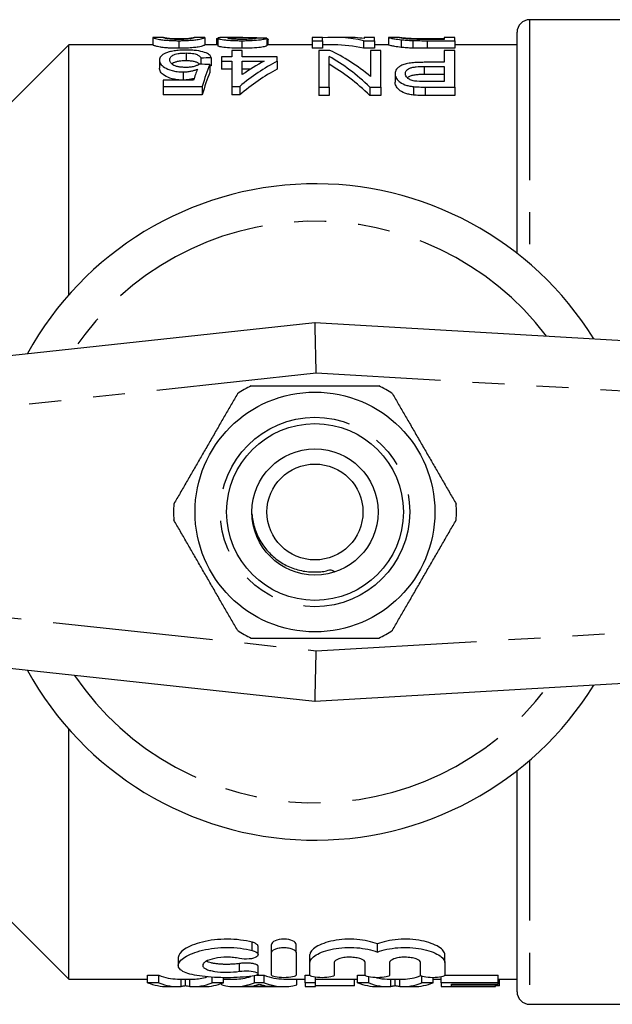
# Model space of a CAD drawing. Extents: x 167 to 240, y 114 to 257.
# Drawn here: x 183 to 207, y 114 to 153 of the extents above; entities that cross this region are included whole.
import ezdxf

# ---------------------------------------------------------------- set-up
doc = ezdxf.new("R2010")
doc.units = 0
doc.linetypes.add('PHANTOM', pattern=[12.7, 6.35, -1.27, 1.27, -1.27, 1.27, -1.27])
doc.layers.get('0').update_dxf_attribs({"linetype": 'CONTINUOUS'})

msp = doc.modelspace()

# ---------------------------------------------------------------- linework, layer by layer
at = {"color": 7, "linetype": 'CONTINUOUS'}
for p, q in [((210.009, 152.704), (203.409, 152.704)), ((202.909, 143.451), (202.909, 152.204)), ((188.492, 152.003), (188.492, 151.703)), ((188.496, 152.003), (188.492, 152.003)), ((188.908, 152.004), (188.496, 152.004)), ((188.902, 152.003), (188.908, 152.002)), ((189.518, 151.954), (189.518, 151.921)), ((189.518, 151.872), (189.518, 151.57)), ((190.538, 152.004), (190.13, 152.004)), ((190.13, 152.003), (190.133, 152.003)), ((190.543, 152.003), (190.538, 152.003)), ((190.543, 152.003), (190.543, 151.703)), ((191.005, 151.961), (191.056, 151.961)), ((191.005, 151.961), (191.005, 151.704)), ((191.056, 151.971), (191.056, 151.67)), ((192.057, 152.004), (191.468, 152.004)), ((192.011, 151.872), (192.011, 151.57)), ((192.318, 152.002), (192.318, 151.929)), ((193.005, 151.972), (193.005, 151.672)), ((193.005, 151.953), (193.018, 151.95)), ((193.018, 151.95), (193.018, 151.704)), ((193.056, 151.704), (193.056, 151.922)), ((195.21, 152.004), (194.8, 152.004)), ((194.8, 152.004), (194.8, 151.872)), ((194.8, 151.872), (195.21, 151.872)), ((194.8, 151.872), (194.8, 151.57)), ((195.21, 151.872), (195.21, 152.004)), ((195.21, 151.872), (195.21, 151.57)), ((196.162, 152.004), (195.668, 152.004)), ((196.824, 151.872), (197.261, 151.872)), ((196.824, 151.872), (196.824, 151.57)), ((197.261, 152.004), (196.851, 152.004)), ((196.851, 152.004), (196.851, 151.957)), ((197.261, 151.872), (197.261, 152.004)), ((197.261, 151.872), (197.261, 151.57)), ((197.825, 152.002), (197.825, 151.702)), ((198.245, 152.004), (197.833, 152.004)), ((198.236, 152.002), (198.245, 152.003)), ((198.324, 151.91), (198.324, 151.608)), ((198.556, 151.975), (198.556, 151.946)), ((198.788, 151.879), (198.788, 151.577)), ((199.344, 151.958), (200.031, 151.958)), ((199.344, 151.958), (199.344, 151.921)), ((199.351, 151.872), (200.441, 151.872)), ((200.031, 151.921), (199.355, 151.921)), ((200.441, 152.004), (200.031, 152.004)), ((200.031, 152.004), (200.031, 151.921)), ((200.441, 151.872), (200.441, 152.004)), ((200.441, 151.872), (200.441, 151.57)), ((185.159, 151.704), (182.909, 149.454)), ((188.492, 151.704), (185.159, 151.704)), ((185.159, 141.803), (185.159, 151.704)), ((189.803, 151.385), (189.803, 151.074)), ((191.056, 151.704), (190.543, 151.704)), ((191.62, 151.488), (191.62, 151.227)), ((192.031, 151.488), (191.62, 151.488)), ((192.031, 151.227), (192.031, 151.488)), ((194.8, 151.704), (193.005, 151.704)), ((195.21, 151.57), (194.8, 151.57)), ((195.494, 151.488), (195.056, 151.488)), ((195.056, 151.488), (195.056, 150.035)), ((195.668, 151.704), (195.21, 151.704)), ((197.261, 151.57), (196.824, 151.57)), ((197.107, 151.488), (197.107, 150.453)), ((197.518, 151.488), (197.107, 151.488)), ((197.825, 151.704), (197.261, 151.704)), ((197.518, 150.035), (197.518, 151.488)), ((200.441, 151.57), (199.351, 151.57)), ((200.031, 151.488), (200.031, 151.015)), ((200.441, 151.488), (200.031, 151.488)), ((202.909, 151.704), (200.441, 151.704)), ((200.441, 150.035), (200.441, 151.488)), ((188.748, 151.104), (188.748, 150.788)), ((190.39, 151.18), (190.39, 150.942)), ((190.8, 151.196), (190.8, 150.882)), ((191.21, 151.227), (191.21, 151.066)), ((191.62, 151.227), (191.21, 151.227)), ((191.21, 151.066), (191.62, 151.066)), ((191.21, 151.066), (191.21, 150.75)), ((191.62, 151.066), (191.62, 150.061)), ((193.415, 151.227), (192.031, 151.227)), ((192.031, 150.527), (192.031, 151.066)), ((192.031, 151.066), (192.901, 151.066)), ((193.415, 151.066), (193.415, 151.227)), ((193.415, 151.066), (193.415, 150.75)), ((195.466, 150.035), (195.466, 151.249)), ((200.031, 151.015), (199.238, 151.015)), ((189.684, 150.635), (189.684, 150.311)), ((190.748, 150.926), (190.748, 150.608)), ((191.62, 150.75), (191.21, 150.75)), ((192.365, 150.75), (192.031, 150.75)), ((198.082, 150.56), (198.082, 150.234)), ((199.226, 150.853), (200.031, 150.853)), ((199.226, 150.853), (199.226, 150.533)), ((200.031, 150.853), (200.031, 150.257)), ((188.902, 150.304), (188.902, 150.061)), ((190.1, 150.304), (188.902, 150.304)), ((200.031, 150.533), (199.226, 150.533)), ((200.031, 150.257), (199.235, 150.257)), ((188.902, 150.061), (190.441, 150.061)), ((188.902, 150.061), (188.902, 149.725)), ((190.441, 150.061), (190.441, 149.725)), ((191.62, 150.061), (191.928, 150.061)), ((191.62, 150.061), (191.62, 149.725)), ((191.928, 150.061), (191.928, 149.725)), ((195.056, 150.035), (195.466, 150.035)), ((195.056, 150.035), (195.056, 149.699)), ((195.466, 150.035), (195.466, 149.699)), ((197.08, 150.035), (197.518, 150.035)), ((197.08, 150.035), (197.08, 149.699)), ((197.518, 150.035), (197.518, 149.699)), ((198.805, 150.054), (198.805, 149.718)), ((199.275, 150.035), (200.441, 150.035)), ((200.441, 150.035), (200.441, 149.699)), ((190.441, 149.725), (188.902, 149.725)), ((191.928, 149.725), (191.62, 149.725)), ((195.466, 149.699), (195.056, 149.699)), ((197.518, 149.699), (197.08, 149.699)), ((200.441, 149.699), (199.275, 149.699)), ((171.695, 138.204), (194.909, 140.704)), ((194.909, 140.704), (238.025, 138.204)), ((194.909, 125.704), (171.695, 128.204)), ((238.025, 128.204), (194.909, 125.704)), ((185.159, 114.704), (185.159, 124.605)), ((202.909, 114.204), (202.909, 122.957)), ((182.909, 116.954), (185.159, 114.704)), ((192.655, 115.672), (192.655, 115.994)), ((193.193, 115.755), (193.193, 116.079)), ((194.159, 115.755), (194.159, 116.079)), ((197.381, 115.771), (197.381, 116.095)), ((189.497, 115.558), (189.497, 115.244)), ((193.193, 114.86), (193.193, 115.755)), ((194.159, 115.755), (194.159, 114.86)), ((194.708, 115.355), (194.708, 115.671)), ((200.053, 115.355), (200.053, 115.671)), ((192.655, 114.908), (192.655, 115.217)), ((194.708, 114.86), (194.708, 115.355)), ((195.674, 115.355), (195.674, 114.86)), ((196.898, 114.86), (196.898, 115.355)), ((197.864, 115.355), (197.864, 114.86)), ((199.088, 114.86), (199.088, 115.355)), ((200.053, 115.355), (200.053, 114.86)), ((185.159, 114.704), (188.28, 114.704)), ((188.28, 114.86), (188.73, 114.86)), ((188.28, 114.558), (188.28, 114.86)), ((188.73, 114.558), (188.73, 114.86)), ((189.462, 114.704), (190.098, 114.704)), ((189.781, 114.437), (189.781, 114.704)), ((190.833, 114.558), (190.833, 114.777)), ((191.282, 114.558), (191.282, 114.759)), ((191.282, 114.704), (191.733, 114.704)), ((192.511, 114.558), (192.511, 114.831)), ((192.606, 114.86), (192.898, 114.86)), ((192.898, 114.558), (192.898, 114.86)), ((193.676, 114.704), (194.525, 114.704)), ((194.194, 114.472), (194.194, 114.704)), ((194.525, 114.86), (194.708, 114.86)), ((194.525, 114.558), (194.525, 114.86)), ((194.935, 114.558), (194.935, 114.773)), ((194.935, 114.704), (196.588, 114.704)), ((196.474, 114.438), (196.474, 114.704)), ((196.588, 114.86), (196.898, 114.86)), ((196.588, 114.558), (196.588, 114.86)), ((197.038, 114.558), (197.038, 114.787)), ((197.77, 114.704), (198.406, 114.704)), ((198.089, 114.437), (198.089, 114.704)), ((199.14, 114.558), (199.14, 114.813)), ((199.59, 114.558), (199.59, 114.758)), ((199.59, 114.704), (199.909, 114.704)), ((199.909, 114.558), (199.909, 114.786)), ((200.053, 114.86), (202.166, 114.86)), ((202.166, 114.558), (202.166, 114.86)), ((202.166, 114.704), (202.909, 114.704)), ((202.217, 114.438), (202.217, 114.704)), ((188.73, 114.558), (188.28, 114.558)), ((189.071, 114.404), (189.462, 114.404)), ((190.098, 114.404), (190.523, 114.404)), ((191.282, 114.558), (190.833, 114.558)), ((191.216, 114.472), (191.216, 114.532)), ((191.733, 114.404), (193.676, 114.404)), ((193.253, 114.404), (192.155, 114.404)), ((192.898, 114.558), (192.511, 114.558)), ((194.935, 114.558), (194.525, 114.558)), ((194.525, 114.558), (194.525, 114.404)), ((194.525, 114.404), (194.935, 114.404)), ((194.935, 114.404), (194.935, 114.558)), ((196.474, 114.438), (194.935, 114.438)), ((197.038, 114.558), (196.588, 114.558)), ((197.379, 114.404), (197.77, 114.404)), ((198.406, 114.404), (198.831, 114.404)), ((199.59, 114.558), (199.14, 114.558)), ((202.166, 114.558), (199.909, 114.558)), ((199.909, 114.558), (199.909, 114.404)), ((199.909, 114.404), (200.32, 114.404)), ((200.32, 114.504), (202.166, 114.504)), ((200.32, 114.417), (200.32, 114.504)), ((202.063, 114.417), (200.32, 114.417)), ((200.32, 114.406), (202.063, 114.406)), ((200.32, 114.404), (200.32, 114.406)), ((202.063, 114.417), (202.063, 114.504)), ((202.217, 114.438), (202.063, 114.438)), ((202.063, 114.406), (202.063, 114.417)), ((202.166, 114.504), (202.166, 114.558)), ((203.409, 113.704), (210.009, 113.704))]:
    msp.add_line(p, q, dxfattribs=at)
at = {"color": 8, "linetype": 'PHANTOM'}
for p, q in [((203.409, 152.704), (203.409, 143.04)), ((199.351, 151.872), (199.351, 151.57)), ((199.275, 150.035), (199.275, 149.699)), ((194.959, 138.698), (171.909, 136.215)), ((237.909, 136.207), (194.959, 138.698)), ((171.909, 130.192), (194.959, 127.71)), ((194.959, 127.71), (237.909, 130.201)), ((203.409, 123.368), (203.409, 113.704)), ((192.424, 115.837), (192.424, 116.162)), ((191.921, 115.011), (191.921, 115.321)), ((189.604, 114.41), (189.604, 114.704)), ((189.956, 114.41), (189.956, 114.704)), ((197.912, 114.41), (197.912, 114.704)), ((198.264, 114.41), (198.264, 114.704))]:
    msp.add_line(p, q, dxfattribs=at)
at = {"color": 7, "linetype": 'CONTINUOUS', "flags": 128}
for points in [[(194.959, 138.698), (194.955, 138.848), (194.952, 138.997), (194.948, 139.144), (194.944, 139.289), (194.941, 139.431), (194.937, 139.568), (194.934, 139.701), (194.931, 139.828), (194.928, 139.949), (194.925, 140.062), (194.923, 140.168), (194.92, 140.266), (194.918, 140.355), (194.916, 140.435), (194.914, 140.505), (194.913, 140.565), (194.912, 140.615), (194.911, 140.654), (194.91, 140.681), (194.91, 140.698), (194.909, 140.704)], [(194.909, 125.704), (194.91, 125.709), (194.91, 125.726), (194.911, 125.754), (194.912, 125.793), (194.913, 125.843), (194.914, 125.903), (194.916, 125.973), (194.918, 126.052), (194.92, 126.142), (194.923, 126.239), (194.925, 126.346), (194.928, 126.459), (194.931, 126.58), (194.934, 126.707), (194.937, 126.84), (194.941, 126.977), (194.944, 127.119), (194.948, 127.264), (194.952, 127.411), (194.955, 127.56), (194.959, 127.71)]]:
    msp.add_lwpolyline(points, dxfattribs=at)
at = {"color": 7, "linetype": 'CONTINUOUS'}
for radius in [4.75, 3.5, 2.5, 1.9]:
    msp.add_circle((194.909, 133.204), radius, dxfattribs=at)
at = {"color": 8, "linetype": 'PHANTOM'}
msp.add_circle((194.909, 133.204), 3.75, dxfattribs=at)
at = {"color": 7, "linetype": 'CONTINUOUS'}
for centre, radius, start, end in [((203.409, 152.204), 0.5, 90, 180), ((194.909, 133.204), 13, 31.8481, 151.1446), ((194.909, 133.204), 5.6, 116.7655, 123.2345), ((194.909, 133.204), 5.6, 56.7655, 63.2345), ((194.909, 133.204), 5.6, 176.7655, 183.2345), ((194.909, 133.204), 5.6, 356.7655, 3.2345), ((194.909, 133.204), 5.6, 236.7655, 243.2345), ((194.909, 133.204), 5.6, 296.7655, 303.2345), ((194.909, 133.204), 13, 208.8554, 328.1519), ((203.409, 114.204), 0.5, 180, 270)]:
    msp.add_arc(centre, radius, start, end, dxfattribs=at)
at = {"color": 8, "linetype": 'PHANTOM'}
for start, end in [(37.2294, 145.7984), (214.2016, 322.7706)]:
    msp.add_arc((194.909, 133.204), 11.518, start, end, dxfattribs=at)
at = {"color": 7, "linetype": 'CONTINUOUS'}
for centre, major_axis, ratio, start_param, end_param in [((184.257, 133.204), (150.4, 0), 0.125, 1.512599, 1.515331), ((195.668, 133.204), (0, 18.8), 0.520279, 6.164733, 6.330014), ((196.162, 133.204), (0, 18.8), 0.520279, 6.21273, 6.283185), ((193.217, 133.204), (0, 18.8), 0.520279, 5.874145, 6.048289), ((195.668, 133.204), (0, 18.5), 0.520279, 6.162803, 6.283185), ((140.565, 133.204), (150.4, 0), 0.125, 1.230603, 1.233495), ((234.42, 133.204), (150.4, 0), 0.125, 1.865049, 1.867901), ((196.957, 133.204), (0, 18.8), 0.604167, 0.317137, 0.458697), ((196.44, 133.204), (0, 18.8), 0.603669, 0.317137, 0.399028), ((192.723, 133.204), (0, 18.8), 0.520279, 5.821444, 5.998849), ((192.723, 133.204), (0, 18.5), 0.520279, 5.813358, 5.994106), ((191.242, 133.204), (0, 18.8), 0.146172, 0.368689, 0.428495), ((191.689, 133.204), (0, 18.8), 0.15, 0.340193, 0.458697), ((191.689, 133.204), (0, 18.5), 0.15, 0.345939, 0.466721), ((234.42, 133.204), (148, 0), 0.125, 1.869967, 1.87033), ((196.957, 133.204), (0, 18.5), 0.604167, 0.322464, 0.466721), ((189.462, 133.204), (0, 18.5), 0.304919, 3.011382, 3.141593), ((190.098, 133.204), (0, 18.5), 0.305757, 3.141593, 3.236506), ((191.733, 133.204), (0, 18.5), 0.323918, 3.141593, 3.248221), ((193.676, 133.204), (0, 18.5), 0.323918, 3.011382, 3.141593), ((197.77, 133.204), (0, 18.5), 0.304919, 3.066656, 3.141593), ((198.406, 133.204), (0, 18.5), 0.305757, 3.141593, 3.263924), ((189.071, 133.204), (0, 18.8), 0.329127, 3.013472, 3.141593), ((189.462, 133.204), (0, 18.8), 0.304919, 3.013472, 3.166324), ((190.098, 133.204), (0, 18.8), 0.305757, 3.116862, 3.269714), ((190.523, 133.204), (0, 18.8), 0.315905, 3.141593, 3.269714), ((191.733, 133.204), (0, 18.8), 0.323918, 3.056495, 3.269714), ((192.127, 133.204), (0, 18.8), 0.297455, 3.146614, 3.205261), ((193.676, 133.204), (0, 18.8), 0.323918, 3.013472, 3.22669), ((193.281, 133.204), (0, 18.8), 0.29771, 3.0807, 3.136571), ((197.379, 133.204), (0, 18.8), 0.329127, 3.013472, 3.141593), ((197.77, 133.204), (0, 18.8), 0.304919, 3.013472, 3.166324), ((198.406, 133.204), (0, 18.8), 0.305757, 3.116862, 3.269714), ((198.831, 133.204), (0, 18.8), 0.315905, 3.141593, 3.269714)]:
    msp.add_ellipse(centre, major_axis=major_axis, ratio=ratio, start_param=start_param, end_param=end_param, dxfattribs=at)
for points, knots in [([(188.492, 152.003), (188.492, 152.001), (188.498, 151.995), (188.541, 151.976), (188.58, 151.964), (188.674, 151.94), (188.709, 151.932), (188.803, 151.914), (188.863, 151.905), (189.017, 151.89), (189.109, 151.883), (189.257, 151.876), (189.308, 151.875), (189.412, 151.873), (189.465, 151.872), (189.518, 151.872)], [0, 0, 0, 0, 0.25, 0.25, 0.5, 0.5, 0.625, 0.625, 0.75, 0.75, 0.875, 0.875, 0.9375, 0.9375, 1, 1, 1, 1]), ([(189.522, 151.921), (189.483, 151.921), (189.444, 151.922), (189.369, 151.924), (189.333, 151.925), (189.234, 151.93), (189.178, 151.935), (189.087, 151.946), (189.051, 151.951), (188.999, 151.961), (188.982, 151.966), (188.938, 151.98), (188.924, 151.987), (188.905, 151.998), (188.903, 152.001), (188.902, 152.003)], [0, 0, 0, 0, 0.0625, 0.0625, 0.125, 0.125, 0.25, 0.25, 0.375, 0.375, 0.5, 0.5, 0.75, 0.75, 1, 1, 1, 1]), ([(188.915, 152.002), (188.922, 152), (188.931, 151.998), (188.964, 151.99), (188.986, 151.986), (189.063, 151.975), (189.124, 151.969), (189.249, 151.961), (189.296, 151.958), (189.375, 151.956), (189.403, 151.955), (189.459, 151.954), (189.489, 151.954), (189.518, 151.954)], [0, 0, 0, 0, 0.25, 0.25, 0.5, 0.5, 0.75, 0.75, 0.875, 0.875, 0.9375, 0.9375, 1, 1, 1, 1]), ([(189.518, 151.954), (189.55, 151.954), (189.583, 151.954), (189.646, 151.955), (189.677, 151.956), (189.764, 151.959), (189.814, 151.962), (189.901, 151.968), (189.939, 151.972), (189.999, 151.978), (190.02, 151.981), (190.071, 151.99), (190.09, 151.994), (190.117, 152.001), (190.124, 152.003), (190.129, 152.004)], [0, 0, 0, 0, 0.0625, 0.0625, 0.125, 0.125, 0.25, 0.25, 0.375, 0.375, 0.5, 0.5, 0.75, 0.75, 1, 1, 1, 1]), ([(189.518, 151.872), (189.571, 151.872), (189.624, 151.873), (189.729, 151.875), (189.78, 151.876), (189.93, 151.883), (190.019, 151.89), (190.169, 151.906), (190.23, 151.915), (190.329, 151.932), (190.367, 151.94), (190.462, 151.964), (190.494, 151.977), (190.536, 151.995), (190.543, 152.001), (190.543, 152.003)], [0, 0, 0, 0, 0.0625, 0.0625, 0.125, 0.125, 0.25, 0.25, 0.375, 0.375, 0.5, 0.5, 0.75, 0.75, 1, 1, 1, 1]), ([(189.95, 151.945), (189.926, 151.942), (189.902, 151.939), (189.842, 151.933), (189.809, 151.931), (189.738, 151.926), (189.697, 151.924), (189.612, 151.922), (189.567, 151.921), (189.522, 151.921)], [0, 0, 0, 0, 0.25, 0.25, 0.5, 0.5, 0.75, 0.75, 1, 1, 1, 1]), ([(190.133, 152.003), (190.131, 152.001), (190.127, 151.994), (190.093, 151.98), (190.077, 151.974), (190.043, 151.964), (190.03, 151.96), (189.996, 151.953), (189.974, 151.949), (189.95, 151.945)], [0, 0, 0, 0, 0.5, 0.5, 0.75, 0.75, 0.875, 0.875, 1, 1, 1, 1]), ([(191.468, 152.004), (191.463, 152.004), (191.408, 152.004), (191.331, 152.003), (191.239, 152.001), (191.171, 151.997), (191.117, 151.992), (191.081, 151.986), (191.059, 151.979), (191.057, 151.973), (191.056, 151.971)], [0, 0, 0, 0, 0.021969, 0.219216, 0.353691, 0.488078, 0.626764, 0.765426, 0.882229, 1, 1, 1, 1]), ([(191.056, 151.971), (191.057, 151.967), (191.06, 151.962), (191.078, 151.953), (191.092, 151.948), (191.15, 151.932), (191.213, 151.92), (191.338, 151.904), (191.385, 151.899), (191.49, 151.889), (191.549, 151.885), (191.672, 151.878), (191.738, 151.876), (191.873, 151.873), (191.942, 151.872), (192.011, 151.872)], [0, 0, 0, 0, 0.125, 0.125, 0.25, 0.25, 0.5, 0.5, 0.625, 0.625, 0.75, 0.75, 0.875, 0.875, 1, 1, 1, 1]), ([(191.466, 151.971), (191.47, 151.975), (191.474, 151.979), (191.506, 151.985), (191.529, 151.988), (191.614, 151.996), (191.69, 151.999), (191.855, 152.003), (191.945, 152.004), (192.129, 152.004), (192.223, 152.003), (192.318, 152.002)], [0, 0, 0, 0, 0.125, 0.125, 0.25, 0.25, 0.5, 0.5, 0.75, 0.75, 1, 1, 1, 1]), ([(192.019, 151.921), (191.94, 151.922), (191.861, 151.923), (191.717, 151.929), (191.657, 151.934), (191.56, 151.944), (191.523, 151.95), (191.476, 151.961), (191.47, 151.966), (191.466, 151.971)], [0, 0, 0, 0, 0.25, 0.25, 0.5, 0.5, 0.75, 0.75, 1, 1, 1, 1]), ([(192.011, 151.872), (192.081, 151.872), (192.151, 151.873), (192.287, 151.876), (192.354, 151.878), (192.549, 151.888), (192.661, 151.898), (192.833, 151.92), (192.893, 151.932), (192.953, 151.949), (192.969, 151.954), (192.992, 151.963), (192.999, 151.968), (193.005, 151.972)], [0, 0, 0, 0, 0.125, 0.125, 0.25, 0.25, 0.5, 0.5, 0.75, 0.75, 0.875, 0.875, 1, 1, 1, 1]), ([(192.595, 151.975), (192.592, 151.97), (192.587, 151.965), (192.546, 151.953), (192.514, 151.947), (192.414, 151.935), (192.348, 151.93), (192.194, 151.923), (192.107, 151.922), (192.019, 151.921)], [0, 0, 0, 0, 0.25, 0.25, 0.5, 0.5, 0.75, 0.75, 1, 1, 1, 1]), ([(192.318, 152.002), (192.358, 152.001), (192.437, 152), (192.549, 151.996), (192.657, 151.992), (192.754, 151.987), (192.835, 151.98), (192.877, 151.975), (192.896, 151.973)], [0, 0, 0, 0, 0.172044, 0.344271, 0.516343, 0.689045, 0.858374, 1, 1, 1, 1]), ([(193.018, 151.95), (193.03, 151.945), (193.048, 151.938), (193.056, 151.929), (193.056, 151.924), (193.056, 151.922)], [0, 0, 0, 0, 0.539857, 0.813729, 1, 1, 1, 1]), ([(197.833, 152.004), (197.832, 152.004), (197.827, 152.004), (197.826, 152.003), (197.825, 152.002)], [0, 0, 0, 0, 0.235001, 1, 1, 1, 1]), ([(197.825, 152.002), (197.828, 152), (197.832, 151.997), (197.865, 151.986), (197.889, 151.979), (197.964, 151.963), (198.012, 151.953), (198.141, 151.932), (198.225, 151.921), (198.324, 151.91)], [0, 0, 0, 0, 0.25, 0.25, 0.5, 0.5, 0.75, 0.75, 1, 1, 1, 1]), ([(198.804, 151.929), (198.773, 151.93), (198.744, 151.932), (198.689, 151.935), (198.664, 151.937), (198.59, 151.943), (198.546, 151.947), (198.433, 151.959), (198.371, 151.968), (198.254, 151.989), (198.238, 151.999), (198.236, 152.002)], [0, 0, 0, 0, 0.0625, 0.0625, 0.125, 0.125, 0.25, 0.25, 0.5, 0.5, 1, 1, 1, 1]), ([(198.249, 152.004), (198.262, 152.003), (198.289, 152), (198.361, 151.992), (198.389, 151.989), (198.442, 151.984), (198.462, 151.983), (198.506, 151.979), (198.531, 151.977), (198.556, 151.975)], [0, 0, 0, 0, 0.5, 0.5, 0.75, 0.75, 0.875, 0.875, 1, 1, 1, 1]), ([(198.324, 151.91), (198.356, 151.907), (198.389, 151.903), (198.46, 151.897), (198.497, 151.894), (198.576, 151.889), (198.616, 151.886), (198.7, 151.882), (198.744, 151.881), (198.788, 151.879)], [0, 0, 0, 0, 0.25, 0.25, 0.5, 0.5, 0.75, 0.75, 1, 1, 1, 1]), ([(198.556, 151.975), (198.58, 151.974), (198.604, 151.972), (198.658, 151.97), (198.687, 151.968), (198.778, 151.965), (198.845, 151.963), (199.052, 151.958), (199.199, 151.958), (199.344, 151.958)], [0, 0, 0, 0, 0.125, 0.125, 0.25, 0.25, 0.5, 0.5, 1, 1, 1, 1]), ([(198.788, 151.879), (198.834, 151.878), (198.879, 151.876), (198.973, 151.874), (199.02, 151.874), (199.162, 151.872), (199.256, 151.872), (199.351, 151.872)], [0, 0, 0, 0, 0.25, 0.25, 0.5, 0.5, 1, 1, 1, 1]), ([(189.518, 151.57), (189.466, 151.57), (189.362, 151.571), (189.209, 151.576), (189.068, 151.584), (188.945, 151.594), (188.847, 151.606), (188.755, 151.621), (188.673, 151.638), (188.606, 151.656), (188.55, 151.673), (188.511, 151.687), (188.494, 151.698), (188.493, 151.701), (188.492, 151.703)], [0, 0, 0, 0, 0.061927, 0.123576, 0.185918, 0.24823, 0.304077, 0.360015, 0.454243, 0.549, 0.64371, 0.763744, 0.884065, 1, 1, 1, 1]), ([(188.994, 151.378), (188.951, 151.359), (188.912, 151.34), (188.85, 151.298), (188.824, 151.276), (188.784, 151.229), (188.771, 151.205), (188.752, 151.155), (188.75, 151.13), (188.748, 151.104)], [0, 0, 0, 0, 0.25, 0.25, 0.5, 0.5, 0.75, 0.75, 1, 1, 1, 1]), ([(189.806, 151.5), (189.764, 151.5), (189.722, 151.499), (189.639, 151.497), (189.598, 151.495), (189.477, 151.487), (189.4, 151.479), (189.26, 151.458), (189.196, 151.444), (189.084, 151.414), (189.038, 151.396), (188.994, 151.378)], [0, 0, 0, 0, 0.125, 0.125, 0.25, 0.25, 0.5, 0.5, 0.75, 0.75, 1, 1, 1, 1]), ([(189.159, 151.114), (189.159, 151.13), (189.16, 151.146), (189.169, 151.178), (189.176, 151.194), (189.204, 151.24), (189.236, 151.269), (189.335, 151.322), (189.402, 151.346), (189.539, 151.37), (189.589, 151.376), (189.694, 151.383), (189.748, 151.384), (189.803, 151.385)], [0, 0, 0, 0, 0.125, 0.125, 0.25, 0.25, 0.5, 0.5, 0.75, 0.75, 0.875, 0.875, 1, 1, 1, 1]), ([(190.543, 151.703), (190.543, 151.701), (190.536, 151.695), (190.494, 151.676), (190.461, 151.663), (190.366, 151.639), (190.327, 151.631), (190.228, 151.613), (190.167, 151.604), (190.018, 151.588), (189.927, 151.581), (189.78, 151.574), (189.729, 151.573), (189.624, 151.57), (189.571, 151.57), (189.518, 151.57)], [0, 0, 0, 0, 0.25, 0.25, 0.5, 0.5, 0.625, 0.625, 0.75, 0.75, 0.875, 0.875, 0.9375, 0.9375, 1, 1, 1, 1]), ([(189.803, 151.385), (189.847, 151.384), (189.891, 151.383), (189.976, 151.378), (190.018, 151.374), (190.095, 151.363), (190.13, 151.356), (190.192, 151.34), (190.218, 151.33), (190.287, 151.3), (190.318, 151.278), (190.364, 151.231), (190.378, 151.206), (190.39, 151.18)], [0, 0, 0, 0, 0.125, 0.125, 0.25, 0.25, 0.375, 0.375, 0.5, 0.5, 0.75, 0.75, 1, 1, 1, 1]), ([(190.8, 151.196), (190.788, 151.237), (190.768, 151.276), (190.683, 151.349), (190.622, 151.382), (190.453, 151.439), (190.348, 151.463), (190.156, 151.486), (190.089, 151.491), (189.95, 151.498), (189.878, 151.499), (189.806, 151.5)], [0, 0, 0, 0, 0.25, 0.25, 0.5, 0.5, 0.75, 0.75, 0.875, 0.875, 1, 1, 1, 1]), ([(192.011, 151.57), (191.942, 151.57), (191.874, 151.571), (191.74, 151.574), (191.674, 151.576), (191.488, 151.586), (191.381, 151.597), (191.214, 151.619), (191.151, 151.63), (191.092, 151.647), (191.078, 151.652), (191.06, 151.661), (191.057, 151.666), (191.056, 151.67)], [0, 0, 0, 0, 0.125, 0.125, 0.25, 0.25, 0.5, 0.5, 0.75, 0.75, 0.875, 0.875, 1, 1, 1, 1]), ([(193.005, 151.672), (192.999, 151.667), (192.992, 151.663), (192.969, 151.653), (192.954, 151.648), (192.895, 151.632), (192.835, 151.619), (192.663, 151.597), (192.552, 151.586), (192.359, 151.576), (192.291, 151.574), (192.152, 151.571), (192.081, 151.57), (192.011, 151.57)], [0, 0, 0, 0, 0.125, 0.125, 0.25, 0.25, 0.5, 0.5, 0.75, 0.75, 0.875, 0.875, 1, 1, 1, 1]), ([(198.324, 151.608), (198.224, 151.619), (198.142, 151.631), (198.012, 151.652), (197.963, 151.662), (197.889, 151.679), (197.865, 151.686), (197.832, 151.697), (197.828, 151.7), (197.825, 151.702)], [0, 0, 0, 0, 0.25, 0.25, 0.5, 0.5, 0.75, 0.75, 1, 1, 1, 1]), ([(198.788, 151.577), (198.744, 151.579), (198.7, 151.58), (198.615, 151.584), (198.574, 151.587), (198.496, 151.592), (198.459, 151.595), (198.389, 151.602), (198.356, 151.605), (198.324, 151.608)], [0, 0, 0, 0, 0.25, 0.25, 0.5, 0.5, 0.75, 0.75, 1, 1, 1, 1]), ([(199.351, 151.57), (199.256, 151.57), (199.162, 151.57), (199.02, 151.572), (198.973, 151.572), (198.88, 151.574), (198.834, 151.575), (198.788, 151.577)], [0, 0, 0, 0, 0.5, 0.5, 0.75, 0.75, 1, 1, 1, 1]), ([(188.748, 151.104), (188.75, 151.08), (188.751, 151.056), (188.766, 151.008), (188.778, 150.984), (188.826, 150.91), (188.879, 150.86), (189.031, 150.767), (189.128, 150.722), (189.315, 150.671), (189.383, 150.658), (189.493, 150.644), (189.531, 150.64), (189.606, 150.636), (189.645, 150.636), (189.684, 150.635)], [0, 0, 0, 0, 0.125, 0.125, 0.25, 0.25, 0.5, 0.5, 0.75, 0.75, 0.875, 0.875, 0.9375, 0.9375, 1, 1, 1, 1]), ([(189.795, 150.815), (189.742, 150.815), (189.69, 150.816), (189.588, 150.824), (189.538, 150.831), (189.447, 150.849), (189.406, 150.861), (189.336, 150.888), (189.307, 150.903), (189.234, 150.95), (189.203, 150.983), (189.176, 151.033), (189.168, 151.049), (189.16, 151.081), (189.159, 151.098), (189.159, 151.114)], [0, 0, 0, 0, 0.125, 0.125, 0.25, 0.25, 0.375, 0.375, 0.5, 0.5, 0.75, 0.75, 0.875, 0.875, 1, 1, 1, 1]), ([(189.803, 151.074), (189.769, 151.074), (189.701, 151.073), (189.607, 151.067), (189.524, 151.057), (189.453, 151.044), (189.392, 151.028), (189.326, 151.005), (189.274, 150.98), (189.248, 150.959), (189.24, 150.952)], [0, 0, 0, 0, 0.131474, 0.262409, 0.372208, 0.481904, 0.591242, 0.700672, 0.896087, 1, 1, 1, 1]), ([(190.338, 150.945), (190.311, 150.927), (190.282, 150.91), (190.212, 150.879), (190.172, 150.864), (190.08, 150.838), (190.027, 150.829), (189.914, 150.817), (189.854, 150.815), (189.795, 150.815)], [0, 0, 0, 0, 0.25, 0.25, 0.5, 0.5, 0.75, 0.75, 1, 1, 1, 1]), ([(190.335, 150.947), (190.321, 150.959), (190.298, 150.98), (190.249, 151.006), (190.197, 151.027), (190.133, 151.045), (190.059, 151.059), (189.981, 151.068), (189.896, 151.073), (189.836, 151.074), (189.803, 151.074)], [0, 0, 0, 0, 0.182423, 0.301252, 0.420002, 0.540303, 0.660619, 0.76663, 0.872749, 1, 1, 1, 1]), ([(199.238, 151.015), (199.155, 151.015), (199.072, 151.014), (198.909, 151.007), (198.828, 151.001), (198.67, 150.984), (198.595, 150.973), (198.456, 150.942), (198.397, 150.923), (198.299, 150.877), (198.259, 150.852), (198.19, 150.8), (198.163, 150.772), (198.12, 150.714), (198.106, 150.684), (198.086, 150.623), (198.083, 150.592), (198.082, 150.56)], [0, 0, 0, 0, 0.125, 0.125, 0.25, 0.25, 0.375, 0.375, 0.5, 0.5, 0.625, 0.625, 0.75, 0.75, 0.875, 0.875, 1, 1, 1, 1]), ([(189.684, 150.311), (189.645, 150.312), (189.606, 150.312), (189.531, 150.317), (189.494, 150.32), (189.384, 150.334), (189.315, 150.348), (189.13, 150.399), (189.032, 150.445), (188.879, 150.54), (188.827, 150.59), (188.779, 150.666), (188.767, 150.691), (188.751, 150.74), (188.75, 150.764), (188.748, 150.788)], [0, 0, 0, 0, 0.0625, 0.0625, 0.125, 0.125, 0.25, 0.25, 0.5, 0.5, 0.75, 0.75, 0.875, 0.875, 1, 1, 1, 1]), ([(189.684, 150.635), (189.738, 150.636), (189.792, 150.638), (189.897, 150.649), (189.949, 150.656), (190.044, 150.676), (190.089, 150.687), (190.174, 150.712), (190.213, 150.726), (190.252, 150.741)], [0, 0, 0, 0, 0.25, 0.25, 0.5, 0.5, 0.75, 0.75, 1, 1, 1, 1]), ([(198.082, 150.56), (198.083, 150.535), (198.084, 150.51), (198.096, 150.46), (198.105, 150.435), (198.144, 150.36), (198.182, 150.309), (198.292, 150.212), (198.366, 150.165), (198.511, 150.11), (198.566, 150.095), (198.68, 150.07), (198.742, 150.061), (198.805, 150.054)], [0, 0, 0, 0, 0.125, 0.125, 0.25, 0.25, 0.5, 0.5, 0.75, 0.75, 0.875, 0.875, 1, 1, 1, 1]), ([(198.492, 150.567), (198.493, 150.606), (198.5, 150.645), (198.552, 150.718), (198.595, 150.754), (198.694, 150.796), (198.734, 150.808), (198.822, 150.827), (198.87, 150.834), (199.019, 150.849), (199.122, 150.852), (199.226, 150.853)], [0, 0, 0, 0, 0.25, 0.25, 0.5, 0.5, 0.625, 0.625, 0.75, 0.75, 1, 1, 1, 1]), ([(198.851, 150.273), (198.818, 150.28), (198.786, 150.286), (198.729, 150.304), (198.703, 150.314), (198.631, 150.348), (198.596, 150.374), (198.54, 150.427), (198.522, 150.455), (198.497, 150.511), (198.494, 150.539), (198.492, 150.567)], [0, 0, 0, 0, 0.125, 0.125, 0.25, 0.25, 0.5, 0.5, 0.75, 0.75, 1, 1, 1, 1]), ([(190.123, 150.375), (190.083, 150.364), (189.999, 150.34), (189.876, 150.322), (189.769, 150.312), (189.712, 150.312), (189.684, 150.311)], [0, 0, 0, 0, 0.31652, 0.647294, 0.821899, 1, 1, 1, 1]), ([(198.805, 149.718), (198.742, 149.726), (198.681, 149.735), (198.566, 149.76), (198.511, 149.776), (198.366, 149.832), (198.292, 149.88), (198.183, 149.978), (198.144, 150.031), (198.105, 150.107), (198.096, 150.133), (198.084, 150.184), (198.083, 150.209), (198.082, 150.234)], [0, 0, 0, 0, 0.125, 0.125, 0.25, 0.25, 0.5, 0.5, 0.75, 0.75, 0.875, 0.875, 1, 1, 1, 1]), ([(199.226, 150.533), (199.172, 150.532), (199.063, 150.53), (198.927, 150.521), (198.821, 150.506), (198.745, 150.49), (198.678, 150.469), (198.618, 150.44), (198.581, 150.418), (198.568, 150.404), (198.568, 150.404)], [0, 0, 0, 0, 0.203998, 0.407143, 0.517487, 0.627629, 0.738559, 0.849574, 0.999788, 1, 1, 1, 1]), ([(198.805, 150.054), (198.843, 150.05), (198.882, 150.046), (198.921, 150.044), (198.96, 150.041), (198.999, 150.04), (199.039, 150.039), (199.078, 150.037), (199.117, 150.036), (199.157, 150.036), (199.196, 150.035), (199.235, 150.035), (199.275, 150.035)], [0, 0, 0, 0, 0.0001184068, 0.0001184068, 0.0001184068, 0.0002367503, 0.0002367503, 0.0002367503, 0.0003547705, 0.0003547705, 0.0003547705, 0.0004729466, 0.0004729466, 0.0004729466, 0.0004729466]), ([(199.275, 149.699), (199.196, 149.7), (199.117, 149.7), (198.999, 149.704), (198.96, 149.706), (198.882, 149.711), (198.843, 149.714), (198.805, 149.718)], [0, 0, 0, 0, 0.5, 0.5, 0.75, 0.75, 1, 1, 1, 1]), ([(192.387, 138.204), (192.518, 138.204), (192.805, 138.204), (193.255, 138.204), (193.736, 138.204), (194.225, 138.204), (194.72, 138.204), (195.219, 138.204), (195.696, 138.204), (196.149, 138.204), (196.579, 138.204), (197.007, 138.204), (197.29, 138.204), (197.431, 138.204)], [0, 0, 0, 0, 0.078889, 0.174276, 0.269706, 0.365068, 0.4628, 0.560611, 0.658344, 0.743457, 0.828575, 0.914285, 1, 1, 1, 1]), ([(191.84, 137.888), (191.759, 137.747), (191.597, 137.466), (191.35, 137.04), (191.1, 136.607), (190.847, 136.167), (190.59, 135.722), (190.333, 135.278), (190.078, 134.835), (189.823, 134.394), (189.57, 133.955), (189.402, 133.665), (189.318, 133.52)], [0, 0, 0, 0, 0.098233, 0.196503, 0.294708, 0.395245, 0.495862, 0.59639, 0.696762, 0.797142, 0.898567, 1, 1, 1, 1]), ([(197.979, 137.888), (198.06, 137.747), (198.222, 137.466), (198.468, 137.04), (198.718, 136.607), (198.972, 136.167), (199.229, 135.722), (199.485, 135.278), (199.741, 134.835), (199.996, 134.394), (200.249, 133.955), (200.417, 133.665), (200.5, 133.52)], [0, 0, 0, 0, 0.098233, 0.196503, 0.294708, 0.395245, 0.495862, 0.59639, 0.696762, 0.797142, 0.898567, 1, 1, 1, 1]), ([(192.415, 133.126), (192.423, 133.043), (192.439, 132.865), (192.503, 132.6), (192.599, 132.335), (192.723, 132.084), (192.874, 131.849), (193.051, 131.633), (193.25, 131.437), (193.47, 131.264), (193.709, 131.118), (193.964, 130.999), (194.232, 130.908), (194.512, 130.85), (194.799, 130.822), (195.068, 130.833), (195.309, 130.849), (195.544, 130.947), (195.643, 130.871), (195.691, 130.834)], [0, 0, 0, 0, 0.054587, 0.116981, 0.177887, 0.238993, 0.29991, 0.360722, 0.421721, 0.482521, 0.54368, 0.605039, 0.666201, 0.728878, 0.791767, 0.854447, 0.90412, 0.953797, 1, 1, 1, 1]), ([(191.84, 128.52), (191.759, 128.66), (191.597, 128.941), (191.35, 129.368), (191.1, 129.801), (190.847, 130.241), (190.59, 130.685), (190.333, 131.13), (190.078, 131.572), (189.823, 132.013), (189.57, 132.453), (189.402, 132.743), (189.318, 132.888)], [0, 0, 0, 0, 0.098233, 0.196503, 0.294708, 0.395245, 0.495862, 0.59639, 0.696762, 0.797142, 0.898567, 1, 1, 1, 1]), ([(197.979, 128.52), (198.06, 128.66), (198.222, 128.941), (198.468, 129.368), (198.718, 129.801), (198.972, 130.241), (199.229, 130.685), (199.485, 131.13), (199.741, 131.572), (199.996, 132.013), (200.249, 132.453), (200.417, 132.743), (200.5, 132.888)], [0, 0, 0, 0, 0.098233, 0.196503, 0.294708, 0.395245, 0.495862, 0.59639, 0.696762, 0.797142, 0.898567, 1, 1, 1, 1]), ([(192.387, 128.204), (192.518, 128.204), (192.805, 128.204), (193.255, 128.204), (193.736, 128.204), (194.225, 128.204), (194.72, 128.204), (195.219, 128.204), (195.696, 128.204), (196.149, 128.204), (196.579, 128.204), (197.007, 128.204), (197.29, 128.204), (197.431, 128.204)], [0, 0, 0, 0, 0.078889, 0.174276, 0.269706, 0.365068, 0.4628, 0.560611, 0.658344, 0.743457, 0.828575, 0.914285, 1, 1, 1, 1]), ([(192.424, 116.162), (192.279, 116.2), (192.123, 116.23), (191.787, 116.272), (191.616, 116.283), (191.266, 116.285), (191.091, 116.275), (190.757, 116.236), (190.595, 116.206), (190.302, 116.133), (190.166, 116.089), (189.932, 115.993), (189.83, 115.94), (189.585, 115.778), (189.497, 115.664), (189.497, 115.558)], [0, 0, 0, 0, 0.125, 0.125, 0.25, 0.25, 0.375, 0.375, 0.5, 0.5, 0.625, 0.625, 0.75, 0.75, 1, 1, 1, 1]), ([(194.159, 116.079), (194.159, 116.128), (194.111, 116.18), (193.938, 116.258), (193.809, 116.284), (193.546, 116.284), (193.416, 116.259), (193.241, 116.18), (193.193, 116.129), (193.193, 116.079)], [0, 0, 0, 0, 0.25, 0.25, 0.5, 0.5, 0.75, 0.75, 1, 1, 1, 1]), ([(197.381, 116.095), (197.272, 116.139), (197.145, 116.177), (196.871, 116.238), (196.72, 116.261), (196.411, 116.285), (196.251, 116.287), (195.937, 116.27), (195.784, 116.251), (195.499, 116.196), (195.369, 116.16), (195.137, 116.077), (195.039, 116.031), (194.876, 115.931), (194.814, 115.879), (194.73, 115.775), (194.708, 115.722), (194.708, 115.671)], [0, 0, 0, 0, 0.125, 0.125, 0.25, 0.25, 0.375, 0.375, 0.5, 0.5, 0.625, 0.625, 0.75, 0.75, 0.875, 0.875, 1, 1, 1, 1]), ([(200.053, 115.671), (200.053, 115.721), (200.032, 115.774), (199.948, 115.879), (199.887, 115.93), (199.724, 116.03), (199.626, 116.077), (199.396, 116.16), (199.264, 116.196), (198.982, 116.251), (198.827, 116.27), (198.516, 116.287), (198.354, 116.285), (198.044, 116.261), (197.893, 116.238), (197.617, 116.178), (197.49, 116.139), (197.381, 116.095)], [0, 0, 0, 0, 0.125, 0.125, 0.25, 0.25, 0.375, 0.375, 0.5, 0.5, 0.625, 0.625, 0.75, 0.75, 0.875, 0.875, 1, 1, 1, 1]), ([(192.424, 114.816), (192.275, 114.796), (192.118, 114.782), (191.785, 114.763), (191.611, 114.758), (191.266, 114.758), (191.091, 114.762), (190.758, 114.78), (190.596, 114.794), (190.299, 114.831), (190.164, 114.854), (189.924, 114.91), (189.823, 114.943), (189.658, 115.018), (189.596, 115.06), (189.514, 115.151), (189.495, 115.2), (189.499, 115.303), (189.523, 115.357), (189.611, 115.465), (189.674, 115.519), (189.841, 115.625), (189.942, 115.676), (190.176, 115.769), (190.312, 115.811), (190.604, 115.882), (190.763, 115.91), (191.097, 115.948), (191.267, 115.957), (191.791, 115.955), (192.132, 115.911), (192.424, 115.837)], [0, 0, 0, 0, 0.0625, 0.0625, 0.125, 0.125, 0.1875, 0.1875, 0.25, 0.25, 0.3125, 0.3125, 0.375, 0.375, 0.4375, 0.4375, 0.5, 0.5, 0.5625, 0.5625, 0.625, 0.625, 0.6875, 0.6875, 0.75, 0.75, 0.8125, 0.8125, 0.875, 0.875, 1, 1, 1, 1]), ([(192.424, 115.837), (192.534, 115.809), (192.61, 115.765), (192.67, 115.672), (192.653, 115.622), (192.532, 115.542), (192.424, 115.511), (192.173, 115.487), (192.032, 115.494), (191.921, 115.518)], [0, 0, 0, 0, 0.25, 0.25, 0.5, 0.5, 0.75, 0.75, 1, 1, 1, 1]), ([(192.653, 115.994), (192.654, 115.998), (192.655, 116.014), (192.643, 116.041), (192.615, 116.074), (192.571, 116.106), (192.514, 116.134), (192.462, 116.152), (192.43, 116.161), (192.424, 116.162)], [0, 0, 0, 0, 0.065156, 0.240609, 0.420669, 0.600683, 0.776707, 0.952649, 1, 1, 1, 1]), ([(193.193, 115.755), (193.193, 115.805), (193.241, 115.854), (193.372, 115.912), (193.425, 115.928), (193.544, 115.95), (193.609, 115.956), (193.741, 115.957), (193.807, 115.951), (193.926, 115.929), (193.979, 115.913), (194.111, 115.855), (194.159, 115.805), (194.159, 115.755)], [0, 0, 0, 0, 0.25, 0.25, 0.375, 0.375, 0.5, 0.5, 0.625, 0.625, 0.75, 0.75, 1, 1, 1, 1]), ([(194.708, 115.355), (194.708, 115.405), (194.73, 115.456), (194.813, 115.559), (194.876, 115.61), (195.037, 115.707), (195.138, 115.754), (195.367, 115.835), (195.499, 115.87), (195.782, 115.924), (195.934, 115.943), (196.249, 115.96), (196.406, 115.958), (196.876, 115.922), (197.16, 115.858), (197.381, 115.771)], [0, 0, 0, 0, 0.125, 0.125, 0.25, 0.25, 0.375, 0.375, 0.5, 0.5, 0.625, 0.625, 0.75, 0.75, 1, 1, 1, 1]), ([(197.381, 115.771), (197.491, 115.814), (197.615, 115.852), (197.892, 115.912), (198.041, 115.934), (198.351, 115.958), (198.511, 115.96), (198.824, 115.943), (198.978, 115.925), (199.261, 115.871), (199.393, 115.835), (199.624, 115.754), (199.724, 115.707), (199.885, 115.61), (199.948, 115.559), (200.032, 115.456), (200.053, 115.405), (200.053, 115.355)], [0, 0, 0, 0, 0.125, 0.125, 0.25, 0.25, 0.375, 0.375, 0.5, 0.5, 0.625, 0.625, 0.75, 0.75, 0.875, 0.875, 1, 1, 1, 1]), ([(191.921, 115.518), (191.848, 115.534), (191.77, 115.547), (191.605, 115.564), (191.519, 115.569), (191.261, 115.57), (191.087, 115.553), (190.794, 115.491), (190.673, 115.448), (190.548, 115.374), (190.517, 115.349), (190.474, 115.297), (190.463, 115.271), (190.462, 115.22), (190.472, 115.195), (190.513, 115.148), (190.544, 115.126), (190.627, 115.084), (190.677, 115.066), (190.795, 115.033), (190.864, 115.019), (191.084, 114.986), (191.256, 114.974), (191.604, 114.975), (191.774, 114.987), (191.921, 115.011)], [0, 0, 0, 0, 0.0625, 0.0625, 0.125, 0.125, 0.25, 0.25, 0.375, 0.375, 0.4375, 0.4375, 0.5, 0.5, 0.5625, 0.5625, 0.625, 0.625, 0.6875, 0.6875, 0.75, 0.75, 0.875, 0.875, 1, 1, 1, 1]), ([(196.898, 115.355), (196.898, 115.407), (196.836, 115.461), (196.669, 115.522), (196.602, 115.539), (196.452, 115.563), (196.369, 115.569), (196.205, 115.569), (196.122, 115.563), (195.972, 115.54), (195.904, 115.523), (195.735, 115.461), (195.674, 115.407), (195.674, 115.355)], [0, 0, 0, 0, 0.25, 0.25, 0.375, 0.375, 0.5, 0.5, 0.625, 0.625, 0.75, 0.75, 1, 1, 1, 1]), ([(199.088, 115.355), (199.088, 115.407), (199.026, 115.461), (198.859, 115.522), (198.791, 115.539), (198.642, 115.563), (198.559, 115.569), (198.395, 115.569), (198.312, 115.563), (198.162, 115.54), (198.094, 115.523), (197.925, 115.461), (197.864, 115.407), (197.864, 115.355)], [0, 0, 0, 0, 0.25, 0.25, 0.375, 0.375, 0.5, 0.5, 0.625, 0.625, 0.75, 0.75, 1, 1, 1, 1]), ([(191.921, 115.321), (191.884, 115.315), (191.809, 115.304), (191.677, 115.292), (191.531, 115.285), (191.371, 115.283), (191.215, 115.289), (191.064, 115.301), (190.924, 115.319), (190.797, 115.344), (190.688, 115.373), (190.633, 115.396), (190.607, 115.407)], [0, 0, 0, 0, 0.0856064, 0.1712084, 0.276617, 0.3820227, 0.4858423, 0.5896669, 0.6936915, 0.7977282, 0.9036553, 1, 1, 1, 1]), ([(192.653, 115.217), (192.654, 115.219), (192.655, 115.228), (192.644, 115.244), (192.618, 115.264), (192.578, 115.283), (192.526, 115.3), (192.463, 115.314), (192.392, 115.326), (192.316, 115.334), (192.236, 115.339), (192.156, 115.34), (192.077, 115.338), (191.997, 115.332), (191.947, 115.325), (191.921, 115.321)], [0, 0, 0, 0, 0.029802, 0.111993, 0.195177, 0.278354, 0.36099, 0.443611, 0.524131, 0.604637, 0.682509, 0.760377, 0.836553, 0.912735, 1, 1, 1, 1]), ([(191.921, 115.011), (192.03, 115.028), (192.167, 115.033), (192.414, 115.017), (192.523, 114.995), (192.651, 114.941), (192.671, 114.91), (192.612, 114.854), (192.533, 114.83), (192.424, 114.816)], [0, 0, 0, 0, 0.25, 0.25, 0.5, 0.5, 0.75, 0.75, 1, 1, 1, 1]), ([(194.159, 114.86), (194.159, 114.831), (194.108, 114.805), (193.931, 114.768), (193.804, 114.758), (193.549, 114.758), (193.423, 114.768), (193.243, 114.805), (193.193, 114.831), (193.193, 114.86)], [0, 0, 0, 0, 0.25, 0.25, 0.5, 0.5, 0.75, 0.75, 1, 1, 1, 1]), ([(195.674, 114.86), (195.674, 114.831), (195.623, 114.805), (195.446, 114.768), (195.319, 114.758), (195.064, 114.758), (194.938, 114.768), (194.758, 114.805), (194.708, 114.831), (194.708, 114.86)], [0, 0, 0, 0, 0.25, 0.25, 0.5, 0.5, 0.75, 0.75, 1, 1, 1, 1]), ([(197.864, 114.86), (197.864, 114.831), (197.813, 114.805), (197.636, 114.768), (197.509, 114.758), (197.254, 114.758), (197.128, 114.768), (196.948, 114.805), (196.898, 114.831), (196.898, 114.86)], [0, 0, 0, 0, 0.25, 0.25, 0.5, 0.5, 0.75, 0.75, 1, 1, 1, 1]), ([(200.053, 114.86), (200.053, 114.831), (200.003, 114.805), (199.825, 114.768), (199.698, 114.758), (199.444, 114.758), (199.318, 114.768), (199.138, 114.805), (199.088, 114.831), (199.088, 114.86)], [0, 0, 0, 0, 0.25, 0.25, 0.5, 0.5, 0.75, 0.75, 1, 1, 1, 1]), ([(189.781, 114.437), (189.755, 114.43), (189.728, 114.425), (189.698, 114.42), (189.683, 114.418), (189.668, 114.416), (189.652, 114.414), (189.636, 114.413), (189.62, 114.411), (189.604, 114.41)], [0, 0, 0, 0, 0.0003349537, 0.0003349537, 0.0003349537, 0.0005025965, 0.0005025965, 0.0005025965, 0.0006702725, 0.0006702725, 0.0006702725, 0.0006702725]), ([(189.956, 114.41), (189.924, 114.412), (189.893, 114.416), (189.863, 114.42), (189.849, 114.423), (189.835, 114.425), (189.821, 114.428), (189.808, 114.431), (189.795, 114.434), (189.781, 114.437)], [0, 0, 0, 0, 0.0003346708, 0.0003346708, 0.0003346708, 0.0005021495, 0.0005021495, 0.0005021495, 0.0006696694, 0.0006696694, 0.0006696694, 0.0006696694]), ([(192.483, 114.442), (192.502, 114.446), (192.52, 114.45), (192.539, 114.455), (192.566, 114.462), (192.594, 114.469), (192.622, 114.477), (192.649, 114.486), (192.677, 114.495), (192.704, 114.504)], [0, 0, 0, 0, 0.0001947281, 0.0001947281, 0.0001947281, 0.0004868818, 0.0004868818, 0.0004868818, 0.0007790955, 0.0007790955, 0.0007790955, 0.0007790955]), ([(192.704, 114.504), (192.743, 114.491), (192.783, 114.478), (192.822, 114.467), (192.841, 114.462), (192.862, 114.457), (192.882, 114.452), (192.901, 114.447), (192.921, 114.443), (192.941, 114.439)], [0, 0, 0, 0, 0.000416629, 0.000416629, 0.000416629, 0.0006250218, 0.0006250218, 0.0006250218, 0.0008334345, 0.0008334345, 0.0008334345, 0.0008334345]), ([(198.089, 114.437), (198.063, 114.43), (198.035, 114.425), (198.006, 114.42), (197.991, 114.418), (197.975, 114.416), (197.96, 114.414), (197.944, 114.413), (197.928, 114.411), (197.912, 114.41)], [0, 0, 0, 0, 0.0003349537, 0.0003349537, 0.0003349537, 0.0005025965, 0.0005025965, 0.0005025965, 0.0006702725, 0.0006702725, 0.0006702725, 0.0006702725]), ([(198.264, 114.41), (198.232, 114.412), (198.2, 114.416), (198.171, 114.42), (198.157, 114.423), (198.143, 114.425), (198.129, 114.428), (198.115, 114.431), (198.102, 114.434), (198.089, 114.437)], [0, 0, 0, 0, 0.0003346708, 0.0003346708, 0.0003346708, 0.0005021495, 0.0005021495, 0.0005021495, 0.0006696694, 0.0006696694, 0.0006696694, 0.0006696694])]:
    msp.add_open_spline(points, degree=3, knots=knots, dxfattribs=at)
for points in [[(199.355, 151.921), (199.168, 151.922), (198.977, 151.922), (198.804, 151.929)], [(199.235, 150.257), (199.106, 150.258), (198.975, 150.258), (198.851, 150.273)]]:
    msp.add_open_spline(points, degree=3, dxfattribs=at)

doc.saveas('drawing.dxf')
